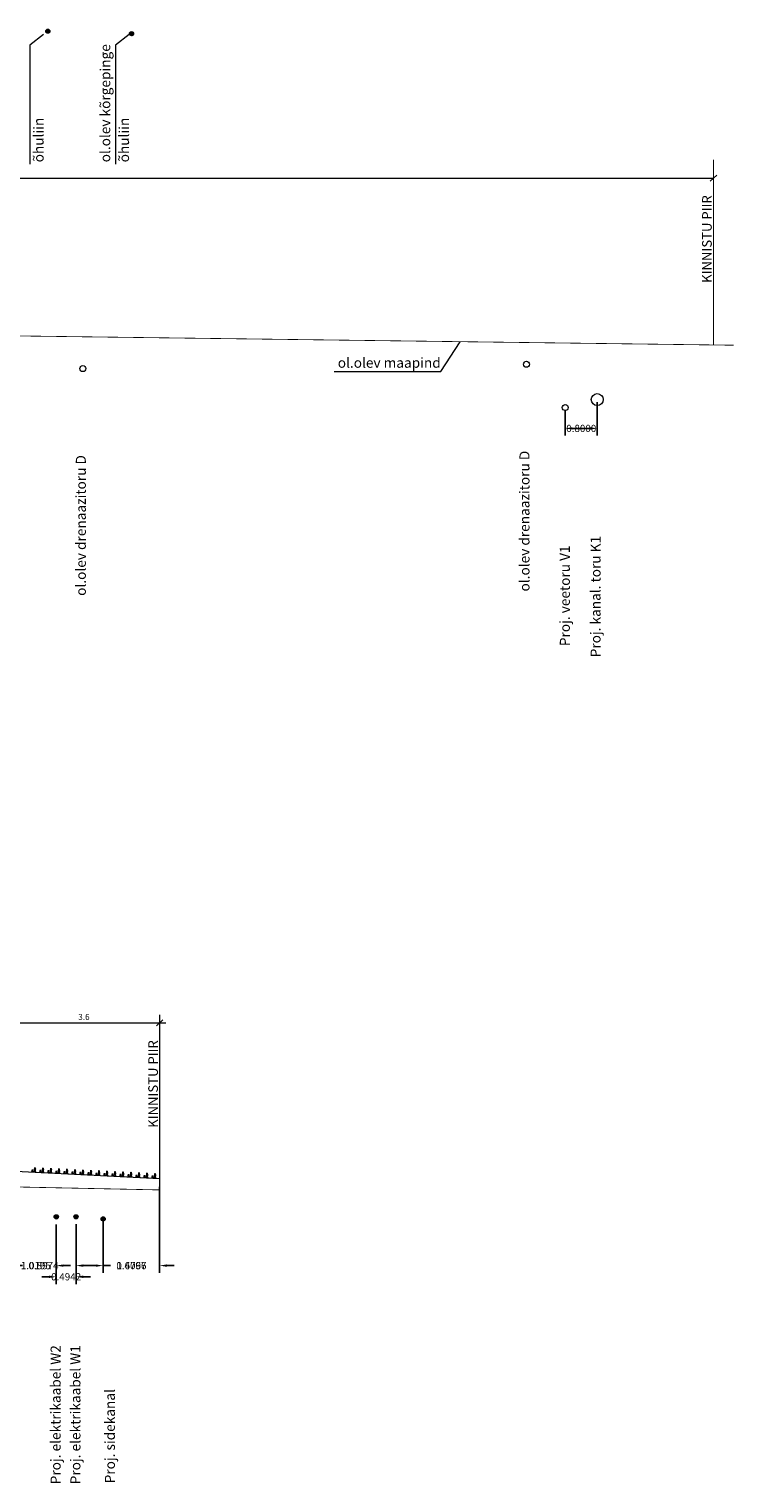
# Model space of a CAD drawing. Units: millimetres. Extents: x 0 to 550201, y 0 to 6582132.
# Drawn here: x 548709 to 548727, y 6581797 to 6581834 of the extents above; entities that cross this region are included whole.
import ezdxf

# ---------------------------------------------------------------- set-up
doc = ezdxf.new("R2010")
doc.units = ezdxf.units.MM
doc.header["$LTSCALE"] = 0.5
doc.linetypes.add('DASHED', pattern=[19.05, 12.7, -6.35])
doc.layers.get('0').update_dxf_attribs({"lineweight": 13})
doc.layers.get('Defpoints').update_dxf_attribs({"lineweight": 13})
for name, color, linetype, lineweight in [('H', 7, 'Continuous', 13), ('P', 7, 'Continuous', 13), ('VP', 152, 'Continuous', 13)]:
    doc.layers.add(name, color=color, linetype=linetype, lineweight=lineweight)
doc.styles.add('SWISL', font='swissl.ttf')
doc.dimstyles.get("Standard").update_dxf_attribs({"dimtxt": 0.18, "dimasz": 0.18, "dimexe": 0.18, "dimexo": 0.0625, "dimgap": 0.09, "dimtad": 0, "dimtih": 1, "dimtoh": 1, "dimdec": 4, "dimzin": 0, "dimdsep": 46, "dimtxsty": 'Standard', "dimcen": 0.09, "dimadec": 0, "dimazin": 0, "dimtfac": 1, "dimtdec": 4, "dimtofl": 0, "dimtmove": 0, "dimatfit": 3, "dimfxl": 0, "dimtolj": 1, "dimtzin": 0, "dimarcsym": 0})

# ---------------------------------------------------------------- blocks, each defined once
blk = doc.blocks.new('P')
at = {"color": 5}
for p, q in [((-0.16, 0), (0, 0.16)), ((-0.14, -0.07), (0.07, 0.14)), ((-0.11, -0.12), (0.12, 0.11)), ((-0.05, -0.15), (0.15, 0.05)), ((0.03, -0.16), (0.16, -0.03))]:
    blk.add_line(p, q, dxfattribs=at)
at = {"layer": 'VP', "color": 5}
blk.add_circle((0, 0), 0.16, dxfattribs=at)
blk = doc.blocks.new('*D54')
at = {"layer": 'Defpoints', "color": 0}
for p in [(548722.347, 6581824.105), (548723.147, 6581824.302), (548723.147, 6581823.584)]:
    blk.add_point(p, dxfattribs=at)
at = {"layer": 'P', "color": 0, "lineweight": -2}
for p, q in [((548722.347, 6581824.042), (548722.347, 6581823.404)), ((548723.147, 6581824.24), (548723.147, 6581823.404)), ((548722.527, 6581823.584), (548722.967, 6581823.584))]:
    blk.add_line(p, q, dxfattribs=at)
at = {"layer": 'P', "color": 0}
for points in [[(548722.527, 6581823.614), (548722.527, 6581823.554), (548722.347, 6581823.584)], [(548722.967, 6581823.614), (548722.967, 6581823.554), (548723.147, 6581823.584)]]:
    blk.add_solid(points, dxfattribs=at)
at = {"layer": 'P', "color": 0, "lineweight": 0, "insert": (548722.747, 6581823.584), "char_height": 0.18, "attachment_point": 5}
blk.add_mtext('\\A1;0.8000', dxfattribs=at)
blk = doc.blocks.new('MU1')
at = {"layer": 'H', "color": 82}
for p, q in [((0, 0), (0.002, 0.005)), ((0.002, 0.005), (0.005, 0.039)), ((0.005, 0.039), (0.006, 0.043)), ((0.006, 0.043), (0.008, 0.047)), ((0.008, 0.05), (0.009, 0.055)), ((0.008, 0.047), (0.008, 0.05)), ((0.009, 0.055), (0.011, 0.058)), ((0.011, 0.066), (0.011, 0.043)), ((0.011, 0.058), (0.011, 0.066)), ((0.011, 0.043), (0.013, 0.04)), ((0.013, 0.04), (0.014, 0.036)), ((0.014, 0.036), (0.014, 0.031)), ((0.014, 0.031), (0.016, 0.03)), ((0.016, 0.03), (0.017, 0.029)), ((0.017, 0.029), (0.017, 0.027)), ((0.017, 0.027), (0.018, 0.025)), ((0.018, 0.025), (0.02, 0.023)), ((0.02, 0.023), (0.02, 0.021)), ((0.02, 0.021), (0.022, 0.019)), ((0.022, 0.019), (0.023, 0.018)), ((0.023, 0.018), (0.023, 0.017)), ((0.023, 0.017), (0.025, 0.016)), ((0.025, 0.016), (0.025, 0.015)), ((0.025, 0.015), (0.026, 0.012)), ((0.026, 0.012), (0.028, 0.012)), ((0.028, 0.012), (0.03, 0.009)), ((0.03, 0.009), (0.031, 0.008)), ((0.031, 0.008), (0.033, 0.008)), ((0.033, 0.008), (0.035, 0.006)), ((0.035, 0.006), (0.046, 0.006)), ((0.046, 0.006), (0.049, 0.007)), ((0.049, 0.007), (0.054, 0.008)), ((0.054, 0.008), (0.058, 0.011)), ((0.058, 0.011), (0.059, 0.013)), ((0.059, 0.015), (0.061, 0.016)), ((0.059, 0.013), (0.059, 0.015)), ((0.061, 0.028), (0.063, 0.031)), ((0.061, 0.016), (0.061, 0.028)), ((0.063, 0.04), (0.064, 0.043)), ((0.063, 0.031), (0.063, 0.04)), ((0.064, 0.066), (0.065, 0.071)), ((0.064, 0.043), (0.064, 0.066)), ((0.065, 0.082), (0.067, 0.086)), ((0.065, 0.071), (0.065, 0.082)), ((0.067, 0.099), (0.068, 0.102)), ((0.067, 0.086), (0.067, 0.099)), ((0.068, 0.11), (0.069, 0.111)), ((0.068, 0.102), (0.068, 0.11)), ((0.069, 0.122), (0.069, 0.121)), ((0.069, 0.111), (0.069, 0.122)), ((0.069, 0.121), (0.071, 0.119)), ((0.071, 0.119), (0.071, 0.116)), ((0.071, 0.116), (0.072, 0.112)), ((0.072, 0.112), (0.074, 0.108)), ((0.074, 0.108), (0.076, 0.104)), ((0.076, 0.104), (0.078, 0.1)), ((0.078, 0.1), (0.079, 0.095)), ((0.079, 0.095), (0.08, 0.092)), ((0.08, 0.092), (0.082, 0.086)), ((0.082, 0.086), (0.082, 0.06)), ((0.082, 0.06), (0.083, 0.057)), ((0.083, 0.057), (0.083, 0.025)), ((0.083, 0.025), (0.085, 0.022)), ((0.085, 0.022), (0.087, 0.019)), ((0.087, 0.019), (0.087, 0.018)), ((0.087, 0.018), (0.088, 0.016)), ((0.088, 0.016), (0.088, 0.014)), ((0.088, 0.014), (0.089, 0.012)), ((0.089, 0.012), (0.091, 0.01)), ((0.091, 0.01), (0.091, 0.009)), ((0.091, 0.009), (0.092, 0.008)), ((0.092, 0.008), (0.094, 0.008)), ((0.094, 0.008), (0.094, 0.006)), ((0.094, 0.006), (0.096, 0.006)), ((0.096, 0.006), (0.097, 0.003)), ((0.097, 0.003), (0.099, 0.001)), ((0.099, 0.001), (0.099, 0)), ((0.099, 0), (0.1, 0)), ((0.1, 0), (0.1, -0.003)), ((0.1, -0.003), (0.101, -0.003))]:
    blk.add_line(p, q, dxfattribs=at)
blk = doc.blocks.new('*D43')
at = {"layer": 'Defpoints', "color": 0}
for p in [(548708.623, 6581805.041), (548708.623, 6581802.697), (548707.726, 6581802.357)]:
    blk.add_point(p, dxfattribs=at)
at = {"layer": 'P', "color": 0, "lineweight": -2}
for p, q in [((548708.623, 6581804.979), (548708.623, 6581802.517)), ((548707.726, 6581802.419), (548707.726, 6581802.877)), ((548707.906, 6581802.697), (548708.443, 6581802.697)), ((548708.623, 6581802.697), (548708.803, 6581802.697))]:
    blk.add_line(p, q, dxfattribs=at)
at = {"layer": 'P', "color": 0}
for points in [[(548707.906, 6581802.727), (548707.906, 6581802.667), (548707.726, 6581802.697)], [(548708.443, 6581802.727), (548708.443, 6581802.667), (548708.623, 6581802.697)]]:
    blk.add_solid(points, dxfattribs=at)
at = {"layer": 'P', "color": 0, "lineweight": 0, "insert": (548709.328, 6581802.697), "char_height": 0.18, "attachment_point": 5}
blk.add_mtext('\\A1;0.8974', dxfattribs=at)
blk = doc.blocks.new('*D44')
at = {"layer": 'Defpoints', "color": 0}
for p in [(548708.626, 6581805.05), (548709.645, 6581803.784), (548709.645, 6581802.697)]:
    blk.add_point(p, dxfattribs=at)
at = {"layer": 'P', "color": 0, "lineweight": -2}
for p, q in [((548708.626, 6581804.988), (548708.626, 6581802.517)), ((548709.645, 6581803.721), (548709.645, 6581802.517)), ((548708.446, 6581802.697), (548708.266, 6581802.697)), ((548709.825, 6581802.697), (548710.005, 6581802.697))]:
    blk.add_line(p, q, dxfattribs=at)
at = {"layer": 'P', "color": 0}
for points in [[(548708.446, 6581802.727), (548708.446, 6581802.667), (548708.626, 6581802.697)], [(548709.825, 6581802.727), (548709.825, 6581802.667), (548709.645, 6581802.697)]]:
    blk.add_solid(points, dxfattribs=at)
at = {"layer": 'P', "color": 0, "lineweight": 0, "insert": (548709.136, 6581802.697), "char_height": 0.18, "attachment_point": 5}
blk.add_mtext('\\A1;1.0195', dxfattribs=at)
blk = doc.blocks.new('*D45')
at = {"layer": 'Defpoints', "color": 0}
for p in [(548710.14, 6581803.79), (548709.645, 6581802.587), (548710.14, 6581802.418)]:
    blk.add_point(p, dxfattribs=at)
at = {"layer": 'P', "color": 0, "lineweight": -2}
for p, q in [((548710.14, 6581803.728), (548710.14, 6581802.238)), ((548709.465, 6581802.418), (548709.285, 6581802.418)), ((548709.645, 6581802.524), (548709.645, 6581802.238)), ((548710.32, 6581802.418), (548710.5, 6581802.418))]:
    blk.add_line(p, q, dxfattribs=at)
at = {"layer": 'P', "color": 0}
for points in [[(548709.465, 6581802.448), (548709.465, 6581802.388), (548709.645, 6581802.418)], [(548710.32, 6581802.448), (548710.32, 6581802.388), (548710.14, 6581802.418)]]:
    blk.add_solid(points, dxfattribs=at)
at = {"layer": 'P', "color": 0, "lineweight": 0, "insert": (548709.892, 6581802.418), "char_height": 0.18, "attachment_point": 5}
blk.add_mtext('\\A1;0.4942', dxfattribs=at)
blk = doc.blocks.new('*D46')
at = {"layer": 'Defpoints', "color": 0}
for p in [(548710.14, 6581803.79), (548710.816, 6581803.863), (548710.816, 6581802.697)]:
    blk.add_point(p, dxfattribs=at)
at = {"layer": 'P', "color": 0, "lineweight": -2}
for p, q in [((548710.14, 6581803.728), (548710.14, 6581802.517)), ((548710.816, 6581803.801), (548710.816, 6581802.517)), ((548710.32, 6581802.697), (548710.636, 6581802.697)), ((548710.816, 6581802.697), (548710.996, 6581802.697))]:
    blk.add_line(p, q, dxfattribs=at)
at = {"layer": 'P', "color": 0}
for points in [[(548710.32, 6581802.727), (548710.32, 6581802.667), (548710.14, 6581802.697)], [(548710.636, 6581802.727), (548710.636, 6581802.667), (548710.816, 6581802.697)]]:
    blk.add_solid(points, dxfattribs=at)
at = {"layer": 'P', "color": 0, "lineweight": 0, "insert": (548711.521, 6581802.697), "char_height": 0.18, "attachment_point": 5}
blk.add_mtext('\\A1;0.6767', dxfattribs=at)
blk = doc.blocks.new('*D47')
at = {"layer": 'Defpoints', "color": 0}
for p in [(548712.226, 6581804.726), (548710.816, 6581803.863), (548712.226, 6581802.697)]:
    blk.add_point(p, dxfattribs=at)
at = {"layer": 'P', "color": 0, "lineweight": -2}
for p, q in [((548712.226, 6581804.663), (548712.226, 6581802.517)), ((548710.816, 6581803.801), (548710.816, 6581802.517)), ((548710.636, 6581802.697), (548710.456, 6581802.697)), ((548712.406, 6581802.697), (548712.586, 6581802.697))]:
    blk.add_line(p, q, dxfattribs=at)
at = {"layer": 'P', "color": 0}
for points in [[(548710.636, 6581802.727), (548710.636, 6581802.667), (548710.816, 6581802.697)], [(548712.406, 6581802.727), (548712.406, 6581802.667), (548712.226, 6581802.697)]]:
    blk.add_solid(points, dxfattribs=at)
at = {"layer": 'P', "color": 0, "lineweight": 0, "insert": (548711.521, 6581802.697), "char_height": 0.18, "attachment_point": 5}
blk.add_mtext('\\A1;1.4096', dxfattribs=at)

msp = doc.modelspace()

# ---------------------------------------------------------------- linework, layer by layer
at = {"layer": 'P', "linetype": 'Continuous'}
for p, q in [((548709.33037, 6581833.41549), (548708.98868, 6581833.14205)), ((548708.98868, 6581833.14205), (548708.98868, 6581830.18005)), ((548711.46197, 6581833.41549), (548711.12027, 6581833.14205)), ((548711.12027, 6581833.14205), (548711.12027, 6581830.18005)), ((548719.24667, 6581825.00024), (548719.72175, 6581825.74852)), ((548716.58176, 6581825.00024), (548719.24667, 6581825.00024)), ((548708.62584, 6581805.05049), (548712.22584, 6581804.87049))]:
    msp.add_line(p, q, dxfattribs=at)
at = {"layer": 'P', "color": 7, "linetype": 'Continuous'}
for p, q in [((548671.24709, 6581829.82735), (548726.04709, 6581829.82735)), ((548688.12584, 6581808.75277), (548712.37861, 6581808.75277))]:
    msp.add_line(p, q, dxfattribs=at)
at = {"layer": 'P', "color": 7}
for p, q in [((548726.12824, 6581829.90491), (548725.96593, 6581829.74978)), ((548712.30699, 6581808.83034), (548712.14468, 6581808.6752))]:
    msp.add_line(p, q, dxfattribs=at)
at = {"layer": 'P', "color": 36, "linetype": 'DASHED', "ltscale": 0.5, "const_width": 0.03, "flags": 128}
for points in [[(548726.04709, 6581825.66652), (548726.04709, 6581830.29037)], [(548712.22584, 6581804.58547), (548712.22584, 6581808.95687)]]:
    msp.add_lwpolyline(points, dxfattribs=at)
at = {"layer": 'P', "color": 94, "linetype": 'DASHED', "const_width": 0.02, "flags": 128}
for points in [[(548671.24709, 6581825.84024), (548699.54709, 6581826.01004), (548726.54709, 6581825.66004)], [(548691.12584, 6581804.78547), (548700.12584, 6581804.83547), (548712.22584, 6581804.58547)]]:
    msp.add_lwpolyline(points, dxfattribs=at)
at = {"layer": 'P', "linetype": 'Continuous', "flags": 128}
msp.add_lwpolyline([(548708.62584, 6581805.05049), (548712.22584, 6581804.87049)], dxfattribs=at)
at = {"layer": 'P', "linetype": 'Continuous'}
for centre, radius in [((548710.30908, 6581825.07562), 0.075), ((548721.38016, 6581825.18431), 0.075), ((548723.14709, 6581824.30234), 0.15), ((548722.34709, 6581824.10468), 0.075)]:
    msp.add_circle(centre, radius, dxfattribs=at)

# ---------------------------------------------------------------- block references
at = {"layer": 'P', "linetype": 'Continuous', "xscale": 0.3280839894432575, "yscale": 0.3280839892104268, "zscale": 0.3280839895013123}
for p in [(548709.43562, 6581833.49489), (548711.52468, 6581833.43215), (548709.64537, 6581803.91446), (548710.13959, 6581803.91446), (548710.81623, 6581803.86301)]:
    msp.add_blockref('P', p, dxfattribs=at)
at = {"layer": 'P', "linetype": 'Continuous', "rotation": 357.1375947688919}
for p in [(548709.03778, 6581805.02989), (548709.23753, 6581805.0199), (548709.43728, 6581805.00992), (548709.63703, 6581804.99993), (548709.83679, 6581804.98994), (548710.03654, 6581804.97995), (548710.23629, 6581804.96997), (548710.43604, 6581804.95998), (548710.63579, 6581804.94999), (548710.83554, 6581804.94), (548711.03529, 6581804.93002), (548711.23504, 6581804.92003), (548711.43479, 6581804.91004), (548711.63454, 6581804.90005), (548711.83429, 6581804.89007), (548712.03404, 6581804.88008)]:
    msp.add_blockref('MU1', p, dxfattribs=at)

# ---------------------------------------------------------------- texts
at = {"layer": 'P', "linetype": 'Continuous', "style": 'SWISL'}
for s, p in [('ol.olev kõrgepinge', (548710.99263, 6581830.22316)), ('õhuliin', (548709.33063, 6581830.22316)), ('õhuliin', (548711.46223, 6581830.22316)), ('ol.olev drenaazitoru D', (548721.45533, 6581819.5154)), ('ol.olev drenaazitoru D', (548710.38425, 6581819.40671)), ('Proj. kanal. toru K1', (548723.22847, 6581817.87308)), ('Proj. kanal. toru K1', (548723.22847, 6581817.87308)), ('Proj. veetoru V1', (548722.46222, 6581818.15214)), ('Proj. elektrikaabel W2', (548709.75514, 6581797.24076)), ('Proj. elektrikaabel W1', (548710.24936, 6581797.24076)), ('Proj. sidekanal', (548711.10907, 6581797.2648))]:
    msp.add_text(s, height=0.25, rotation=90, dxfattribs=at).set_placement(p)
at = {"layer": 'P', "color": 36, "linetype": 'Continuous', "style": 'SWISL'}
for p in [(548726.00346, 6581827.14307), (548712.18221, 6581806.06202)]:
    msp.add_text(' KINNISTU PIIR', height=0.24, rotation=90, dxfattribs=at).set_placement(p)
at = {"layer": 'P', "linetype": 'Continuous', "style": 'SWISL'}
msp.add_text('ol.olev maapind', height=0.25, dxfattribs=at).set_placement((548716.6707, 6581825.09788))
at = {"layer": 'P', "color": 7, "linetype": 'Continuous', "style": 'SWISL'}
msp.add_text('3.6', height=0.15, dxfattribs=at).set_placement((548710.19496, 6581808.82609))

# ---------------------------------------------------------------- dimensions: what is measured, and where the dimension line sits
at = {"layer": 'P', "lineweight": 0}
for base, p1, p2, picture, middle in [((548723.14709, 6581823.58377), (548722.34709, 6581824.10468), (548723.14709, 6581824.30234), '*D54', (548722.74709, 6581823.58377)), ((548710.13956, 6581802.41778), (548709.64537, 6581802.58674), (548710.13956, 6581803.79037), '*D45', (548709.89247, 6581802.41778))]:
    dim = msp.add_linear_dim(base=base, p1=p1, p2=p2, dimstyle='Standard', dxfattribs=at)
    dim.commit()
    dim.dimension.update_dxf_attribs({"geometry": picture, "text_midpoint": middle, "dimtype": 128})
for base, p1, p2, picture, middle in [((548708.62323, 6581802.69674), (548707.72584, 6581802.35671), (548708.62323, 6581805.0413), '*D43', (548709.32823, 6581802.69674)), ((548709.64537, 6581802.69674), (548708.62584, 6581805.05049), (548709.64537, 6581803.78358), '*D44', (548709.1356, 6581802.69674)), ((548712.22584, 6581802.69674), (548710.81621, 6581803.86316), (548712.22584, 6581804.72595), '*D47', (548711.52102, 6581802.69674)), ((548710.81623, 6581802.69674), (548710.13956, 6581803.79037), (548710.81623, 6581803.86301), '*D46', (548711.52123, 6581802.69674))]:
    dim = msp.add_linear_dim(base=base, p1=p1, p2=p2, dimstyle='Standard', dxfattribs=at)
    dim.commit()
    dim.dimension.update_dxf_attribs({"geometry": picture, "text_midpoint": middle})

doc.saveas('drawing.dxf')
